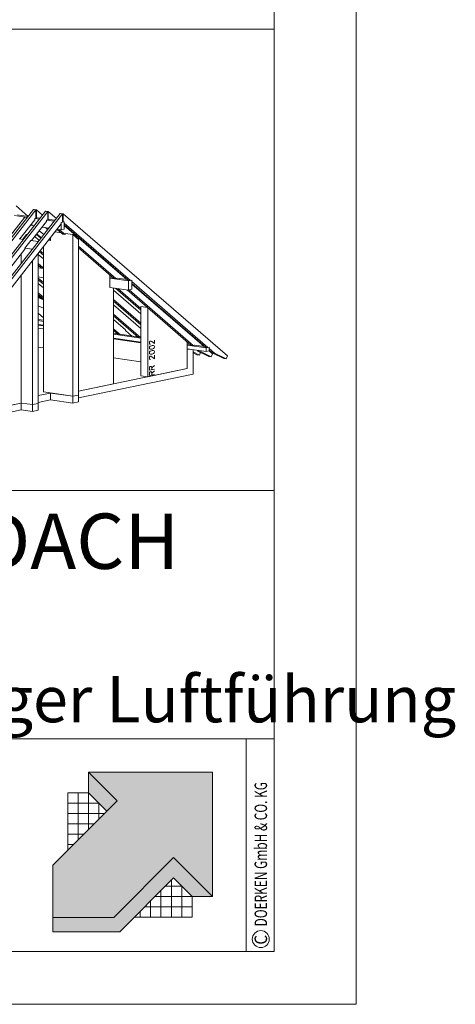
# Model space of a CAD drawing. Units: millimetres. Extents: x 0 to 2281, y 0 to 1575.
# Drawn here: x 2045 to 2281, y 0 to 534 of the extents above; entities that cross this region are included whole.
import ezdxf

# ---------------------------------------------------------------- set-up
doc = ezdxf.new("R2010")
doc.units = ezdxf.units.MM
doc.header["$LTSCALE"] = 15
doc.header["$MEASUREMENT"] = 0
for name, color, linetype, lineweight in [('Z-LOGO', 7, 'CONTINUOUS', 9), ('Z-TXT', 7, 'CONTINUOUS', 18), ('Z-VIG', 7, 'CONTINUOUS', 9), ('ZBLATT', 7, 'CONTINUOUS', 18), ('ZMF-Rahmen', 6, 'CONTINUOUS', 9)]:
    doc.layers.add(name, color=color, linetype=linetype, lineweight=lineweight)
doc.styles.add('ArialNarrow', font='Arialn.ttf')
doc.styles.get("Standard").update_dxf_attribs({"font": 'ROMANS8.shx', "width": 0.7})

# ---------------------------------------------------------------- blocks, each defined once
blk = doc.blocks.new('VIGBAS-H')
at = {"layer": 'Z-VIG'}
for p, q in [((1866.2, 952.3), (1831.7, 982.1)), ((1881.1, 971.7), (1413.8, 373.6)), ((1888, 970.8), (1420.5, 372.4)), ((1914.9, 966.8), (1447.4, 368.6)), ((1921.5, 965.8), (1454, 367.7)), ((1957.2, 960.6), (1489.7, 362.5)), ((1963.8, 959.7), (1496.5, 361.5)), ((1863.9, 949.3), (1826.8, 954.7)), ((1866, 952.1), (1835.3, 956.4)), ((1888, 970.8), (1881.1, 971.7)), ((1882.5, 971.5), (1882.5, 972)), ((1882.5, 972), (1889.4, 971)), ((1888, 947.1), (1888, 970.8)), ((1889.4, 971), (1889.4, 947.4)), ((1906.6, 955.9), (1889.4, 971)), ((1921.5, 965.8), (1914.9, 966.8)), ((1916.3, 966.5), (1916.3, 967)), ((1916.3, 967), (1922.9, 966)), ((1921.5, 942.2), (1921.5, 965.8)), ((1922.9, 966), (1922.9, 942.4)), ((1946.1, 946.2), (1922.9, 966)), ((1963.8, 959.7), (1957.2, 960.6)), ((1958.6, 960.4), (1958.6, 960.8)), ((1958.6, 960.8), (1965.2, 959.9)), ((1963.8, 936), (1963.8, 959.7)), ((1965.2, 959.9), (1965.2, 936.3)), ((1965.2, 959.9), (2432.7, 555.2)), ((1960.2, 931.3), (1771.7, 689.9)), ((1856.1, 949.7), (1794.6, 871.1)), ((1884.4, 942.4), (1842.1, 888.3)), ((1863.4, 948.8), (1856.1, 949.7)), ((1918, 937.5), (1875.7, 883.4)), ((1876.4, 925.9), (1876.4, 932)), ((1876.4, 925.9), (1882.5, 924.9)), ((1884.4, 946.4), (1888, 947.1)), ((1884.4, 946.4), (1884.4, 942.4)), ((1897.6, 944.3), (1884.4, 946.2)), ((1889.4, 947.4), (1888, 947.4)), ((1892.9, 948.1), (1889.4, 947.4)), ((1892.9, 948.1), (1892.9, 948.3)), ((1899.8, 947.1), (1892.9, 948.1)), ((1918, 941.5), (1921.5, 942.2)), ((1918, 941.5), (1918, 937.5)), ((1939.9, 938.2), (1918.2, 941.5)), ((1922.9, 942.4), (1921.5, 942.7)), ((1926.5, 943.1), (1922.9, 942.4)), ((1926.5, 943.1), (1926.5, 943.4)), ((1942.1, 941), (1926.5, 943.1)), ((1968.7, 937), (1960.2, 935.3)), ((1960.2, 935.3), (1963.8, 936)), ((1960.2, 913.6), (1960.2, 935.3)), ((1960.2, 935.3), (1960.2, 931.3)), ((1965.2, 936.3), (1963.8, 936.5)), ((1968.7, 937), (1965.2, 936.3)), ((1968.7, 915.5), (1968.7, 937)), ((1968.7, 933), (1968.7, 937)), ((2157.3, 769.7), (1968.7, 933)), ((1968.7, 928.3), (2150.6, 770.7)), ((2146.4, 772.6), (1968.7, 926.4)), ((1850.4, 887.1), (1861.3, 901.1)), ((1861.3, 901.1), (1864.3, 901.8)), ((1889.4, 900.8), (1902.1, 890)), ((1890.8, 902.5), (1903.3, 891.6)), ((1895, 908.2), (1900, 909.1)), ((1900, 909.1), (1910.2, 900.4)), ((1905.7, 921.6), (1924.8, 918.8)), ((1914.9, 920.2), (1921.3, 914.5)), ((1921.7, 919.3), (1923.6, 917.6)), ((1959.8, 905.6), (1942.3, 908.2)), ((1948, 915.5), (1960.2, 913.6)), ((1948.4, 915.3), (1964.5, 901.6)), ((1955.3, 914.3), (1971.3, 900.6)), ((1960.2, 913.6), (1968.7, 915.5)), ((1971.1, 900.6), (1964.3, 901.6)), ((1971.1, 900.6), (1971.1, 903.9)), ((1971.1, 903.9), (1992.6, 900.8)), ((1992.6, 900.8), (1992.6, 440.2)), ((2009.4, 886.2), (1992.6, 900.8)), ((1839.8, 888.6), (1852.5, 886.7)), ((1853.2, 890.7), (1854.6, 889.5)), ((1857, 892.3), (1855.6, 893.5)), ((1873.3, 883.6), (1856.3, 862.1)), ((1894.8, 880.5), (1873.3, 883.6)), ((1897.4, 883.8), (1884.7, 894.7)), ((1929.5, 883.6), (1923.6, 884.3)), ((1925.8, 886.9), (1929.5, 883.6)), ((1929.5, 892.1), (1929.5, 883.6)), ((2009.4, 443.7), (2009.4, 886.2)), ((1856.5, 858.8), (1729.4, 696)), ((1846.4, 845.8), (1846.4, 818.6)), ((1856.3, 862.1), (1856.3, 858.8)), ((1877.8, 858.8), (1856.3, 862.1)), ((1894.8, 420.1), (1894.8, 847.5)), ((1909.2, 831.9), (1894.8, 844.2)), ((1898.1, 851.7), (1909.2, 842)), ((1909.2, 847), (1900.5, 854.5)), ((1909.2, 865.9), (1909.2, 452.5)), ((2009.4, 867.3), (2115, 775.9)), ((2009.4, 862.6), (2108.4, 776.8)), ((1877.8, 416.6), (1877.8, 825.7)), ((1908.5, 806.1), (1894.8, 817.9)), ((1894.8, 813), (1901.9, 807.1)), ((1846.4, 785.6), (1846.4, 421.1)), ((1895.5, 809.2), (1894.8, 809.7)), ((1900.2, 808.5), (1894.8, 809.2)), ((1909.2, 803.8), (1894.8, 805.9)), ((1908.5, 806.1), (1901.9, 807.1)), ((1909.2, 806.1), (1908.5, 806.1)), ((2098.7, 750.1), (2098.7, 785.1)), ((1894.8, 779.9), (1909.2, 777.8)), ((1894.8, 776.4), (1909.2, 763.8)), ((1894.8, 771.4), (1909.2, 759.1)), ((1909.2, 748.7), (1894.8, 761.2)), ((2106.7, 778.5), (2098.7, 779.4)), ((2151.1, 768.6), (2098.7, 776.1)), ((2115, 775.9), (2108.4, 776.8)), ((2118.8, 776.6), (2115, 775.9)), ((2118.8, 776.6), (2118.8, 776.8)), ((2149, 772.3), (2118.8, 776.6)), ((2157.3, 769.7), (2150.6, 770.7)), ((2151.1, 768.6), (2161, 770.5)), ((2151.1, 742.6), (2151.1, 768.6)), ((2161, 770.5), (2157.3, 769.7)), ((2161, 744.7), (2161, 770.5)), ((2161, 766.7), (2161, 770.5)), ((2377.4, 579.1), (2161, 766.7)), ((2161, 761.7), (2370.8, 580.1)), ((2366.6, 581.9), (2161, 759.8)), ((1909.2, 722.3), (1894.8, 734.8)), ((1894.8, 730.1), (1909.2, 717.5)), ((2098.7, 750.1), (2151.1, 742.6)), ((2108.6, 475.4), (2108.6, 748.7)), ((2186.3, 674.8), (2108.6, 742.1)), ((2114, 748), (2186.3, 685.2)), ((2120.6, 746.8), (2186.3, 689.9)), ((2147.6, 743), (2328.5, 586.2)), ((2151.1, 742.6), (2161, 744.7)), ((2153.2, 742.8), (2335.1, 585.2)), ((1894.8, 727.5), (1897.6, 724.4)), ((1909.2, 716.6), (1894.8, 723.4)), ((1909.2, 714.9), (1894.8, 721.6)), ((1905.9, 720.4), (1897.6, 724.4)), ((1897.6, 724.4), (1897.6, 722)), ((2108.6, 715.9), (2186.3, 648.6)), ((2108.6, 710.9), (2186.3, 643.6)), ((2186.3, 633.2), (2108.6, 700.5)), ((1894.8, 697.5), (1909.2, 690.8)), ((1909.2, 663.9), (1894.8, 676.4)), ((2108.6, 674.3), (2186.3, 607)), ((2205.2, 693), (2186.3, 695.8)), ((2186.3, 695.8), (2186.3, 498.6)), ((2206.4, 495.7), (2206.4, 692)), ((1909.2, 656.6), (1894.8, 658.7)), ((1909.2, 653.5), (1894.8, 655.6)), ((1894.8, 644.8), (1909.2, 642.7)), ((2108.6, 669.3), (2179.7, 607.9)), ((2143.1, 629.2), (2108.6, 659)), ((1909.2, 641), (1894.8, 643.1)), ((1909.2, 632.5), (1894.8, 634.6)), ((2108.6, 632.7), (2128.7, 615.5)), ((2108.6, 628), (2122.1, 616.4)), ((2120.4, 617.8), (2108.6, 619.5)), ((2186.3, 605.3), (2108.6, 616.7)), ((2128.7, 615.5), (2122.1, 616.4)), ((2142.4, 627.3), (2143.1, 629.2)), ((2160.1, 612.2), (2142.4, 627.3)), ((2108.6, 605.8), (2186.3, 594.5)), ((2186.3, 592.1), (2108.6, 603.4)), ((2132.5, 616.2), (2128.7, 615.5)), ((2132.5, 616), (2132.5, 616.2)), ((2178, 609.3), (2132.5, 616)), ((2179.7, 607.9), (2186.3, 607)), ((2211.6, 595.4), (2210.9, 594)), ((2210.9, 594), (2210.9, 590.9)), ((2210.9, 590.9), (2211.6, 589.7)), ((2212.1, 596.3), (2211.6, 595.4)), ((2211.6, 589.7), (2212.1, 589)), ((2213.5, 597.3), (2212.1, 596.3)), ((2212.1, 589), (2213.5, 588.8)), ((2213.5, 597.3), (2214.9, 597.5)), ((2213.5, 588.8), (2214.2, 588.8)), ((2214.9, 597.5), (2216.3, 597.1)), ((2218.2, 596.1), (2216.3, 597.1)), ((2225.1, 590.4), (2218.2, 596.1)), ((2225.1, 600.4), (2225.1, 590.4)), ((2318.1, 595.2), (2318.1, 518.9)), ((2326.9, 587.8), (2318.1, 589)), ((1909.2, 578.4), (1894.8, 580.5)), ((2210.9, 578.9), (2211.6, 581)), ((2210.9, 577.2), (2210.9, 578.9)), ((2211.6, 575.3), (2210.9, 577.2)), ((2210.9, 564.2), (2211.6, 566.6)), ((2210.9, 562.8), (2210.9, 564.2)), ((2211.6, 560.9), (2210.9, 562.8)), ((2211.6, 581), (2213.5, 582.9)), ((2213.5, 574.4), (2211.6, 575.3)), ((2211.6, 566.6), (2213.5, 568.5)), ((2213.5, 559.7), (2211.6, 560.9)), ((2213.5, 582.9), (2216.8, 584.3)), ((2216.8, 574.1), (2213.5, 574.4)), ((2213.5, 568.5), (2216.8, 569.9)), ((2218.9, 584.8), (2216.8, 584.3)), ((2218.9, 574.6), (2216.8, 574.1)), ((2218.9, 570.4), (2216.8, 569.9)), ((2222.2, 584.8), (2218.9, 584.8)), ((2222.2, 576), (2218.9, 574.6)), ((2222.2, 570.4), (2218.9, 570.4)), ((2222.2, 561.6), (2218.9, 560.2)), ((2222.2, 584.8), (2224.3, 583.6)), ((2224.3, 577.9), (2222.2, 576)), ((2222.2, 570.4), (2224.3, 569.2)), ((2224.3, 563.5), (2222.2, 561.6)), ((2224.3, 583.6), (2225.1, 581.7)), ((2225.1, 580.3), (2224.3, 577.9)), ((2224.3, 569.2), (2225.1, 567.3)), ((2225.1, 565.9), (2224.3, 563.5)), ((2225.1, 581.7), (2225.1, 580.3)), ((2225.1, 567.3), (2225.1, 565.9)), ((2372.7, 578.2), (2318.1, 586.2)), ((2318.1, 575.3), (2372.7, 567.3)), ((2325.2, 574.1), (2318.1, 573)), ((2318.1, 518.9), (2318.1, 573)), ((2335.1, 585.2), (2328.5, 586.2)), ((2338.9, 586.2), (2335.1, 585.2)), ((2335.1, 502.8), (2335.1, 572.7)), ((2353.1, 557.6), (2335.1, 566.6)), ((2346.2, 558.6), (2335.1, 564)), ((2369.2, 581.7), (2338.7, 586)), ((2338.9, 586.2), (2338.9, 586)), ((2345.8, 571.3), (2347.2, 569.9)), ((2347.2, 569.9), (2380, 553.6)), ((2354, 568.9), (2347.2, 569.9)), ((2352.6, 570.1), (2354, 568.9)), ((2356.4, 565.4), (2353.1, 557.6)), ((2386.6, 552.6), (2354, 568.9)), ((2377.4, 579.1), (2370.8, 580.1)), ((2381.2, 579.8), (2372.7, 578.2)), ((2372.7, 567.3), (2372.7, 578.2)), ((2372.7, 567.3), (2381.2, 569.2)), ((2381.2, 579.8), (2377.4, 579.1)), ((2381.2, 576), (2381.2, 579.8)), ((2381.2, 569.2), (2381.2, 579.8)), ((2396.3, 562.8), (2381.2, 576)), ((2381.2, 571.1), (2389.7, 563.8)), ((2381.2, 569.2), (2390.4, 561.4)), ((2390.4, 561.4), (2386.6, 552.6)), ((2396.3, 562.8), (2389.7, 563.8)), ((2389.7, 563.8), (2422.3, 547.5)), ((2428.9, 546.5), (2396.3, 562.8)), ((2186.3, 538), (2108.6, 549.3)), ((2211.6, 552.2), (2210.9, 550.8)), ((2210.9, 550.8), (2210.9, 547.7)), ((2210.9, 547.7), (2211.6, 546.5)), ((2212.1, 553.1), (2211.6, 552.2)), ((2211.6, 546.5), (2212.1, 545.8)), ((2213.5, 554.1), (2212.1, 553.1)), ((2212.1, 545.8), (2213.5, 545.3)), ((2216.8, 559.7), (2213.5, 559.7)), ((2213.5, 554.1), (2214.9, 554.3)), ((2213.5, 545.3), (2214.2, 545.6)), ((2214.9, 554.3), (2216.3, 553.8)), ((2218.2, 552.9), (2216.3, 553.8)), ((2218.9, 560.2), (2216.8, 559.7)), ((2225.1, 547), (2218.2, 552.9)), ((2225.1, 557.1), (2225.1, 547)), ((2353.1, 557.6), (2346.2, 558.6)), ((2380, 553.6), (2386.6, 552.6)), ((2422.3, 547.5), (2428.9, 546.5)), ((2432.7, 555.2), (2428.9, 546.5)), ((2318.1, 518.9), (2009.4, 454.8)), ((2318.1, 518.9), (2206.4, 495.7)), ((2211.6, 523.4), (2210.9, 521)), ((2210.9, 521), (2210.9, 514.6)), ((2210.9, 514.6), (2225.1, 517.4)), ((2211.6, 508.2), (2210.9, 505.9)), ((2210.9, 505.9), (2210.9, 499.5)), ((2212.1, 524.3), (2211.6, 523.4)), ((2212.1, 509.2), (2211.6, 508.2)), ((2213.5, 525.2), (2212.1, 524.3)), ((2213.5, 510.1), (2212.1, 509.2)), ((2213.5, 525.2), (2214.9, 525.5)), ((2213.5, 510.1), (2214.9, 510.4)), ((2214.9, 525.5), (2216.3, 525)), ((2214.9, 510.4), (2216.3, 509.9)), ((2216.3, 525), (2216.8, 524.5)), ((2216.3, 509.9), (2216.8, 509.4)), ((2217.5, 522.4), (2216.8, 524.5)), ((2217.5, 507.3), (2216.8, 509.4)), ((2225.1, 527.6), (2217.5, 521)), ((2217.5, 516), (2217.5, 522.4)), ((2225.1, 512.5), (2217.5, 505.9)), ((2217.5, 500.9), (2217.5, 507.3)), ((2009.4, 435.5), (2335.1, 502.8)), ((2186.3, 498.6), (2206.4, 495.7)), ((2210.9, 499.5), (2225.1, 502.3)), ((1929.5, 449.4), (1894.8, 442.3)), ((1992.6, 440.2), (1909.2, 452.5)), ((1929.5, 430), (1929.5, 449.4)), ((1992.6, 440.2), (1929.5, 449.4)), ((2009.4, 454.8), (2108.6, 475.4)), ((1506, 350.7), (1846.4, 421.1)), ((1846.4, 421.1), (1715.5, 394.1)), ((1877.8, 416.6), (1846.4, 421.1)), ((1846.4, 421.1), (1846.4, 401.7)), ((1894.8, 422.7), (1929.5, 430)), ((1929.5, 430), (1992.6, 420.8)), ((1992.6, 440.2), (2009.4, 443.7)), ((1992.6, 420.8), (1992.6, 440.2)), ((1992.6, 420.8), (2009.4, 424.4)), ((2009.4, 424.4), (2009.4, 443.7)), ((1846.4, 401.7), (1489, 327.8)), ((1846.4, 401.7), (1877.8, 397.2)), ((1877.8, 416.6), (1894.8, 420.1)), ((1877.8, 397.2), (1877.8, 416.6)), ((1877.8, 397.2), (1894.8, 400.5)), ((1894.8, 400.5), (1894.8, 420.1))]:
    blk.add_line(p, q, dxfattribs=at)
blk = doc.blocks.new('DOEPFCOL')
at = {"layer": 'Z-LOGO'}
for color, points in [(40, [(81.79, 50.44), (108.19, 24.04), (108.19, 108.19), (24.04, 108.19), (43.49, 88.74), (0, 45.25), (0, 9.84), (41.18, 9.84)]), (230, [(36.53, 81.79), (43.49, 88.74), (24.04, 108.19), (24.04, 94.28)]), (230, [(81.79, 36.53), (94.28, 24.04), (108.19, 24.04), (81.79, 50.44), (41.18, 9.84), (0, 9.84), (0, 0), (45.25, 0)])]:
    blk.add_hatch(color=color, dxfattribs=at).paths.add_polyline_path(points)
for p, q in [((9.99, 94.28), (24.04, 94.28)), ((9.99, 55.25), (9.99, 94.28)), ((17.02, 62.27), (17.02, 94.28)), ((24.04, 69.3), (24.04, 94.28)), ((31.07, 87.25), (9.99, 87.25)), ((31.07, 76.32), (31.07, 87.25)), ((34.98, 80.23), (9.99, 80.23)), ((27.95, 73.21), (9.99, 73.21)), ((20.93, 66.18), (9.99, 66.18)), ((13.91, 59.16), (9.99, 59.16)), ((80.23, 34.98), (80.23, 9.99)), ((73.21, 27.95), (73.21, 9.99)), ((76.32, 31.07), (87.25, 31.07)), ((87.25, 31.07), (87.25, 9.99)), ((66.18, 20.93), (66.18, 9.99)), ((69.3, 24.04), (94.28, 24.04)), ((94.28, 9.99), (94.28, 24.04)), ((94.28, 24.04), (94.28, 9.99)), ((59.16, 13.91), (59.16, 9.99)), ((62.27, 17.02), (94.28, 17.02)), ((55.25, 9.99), (94.28, 9.99))]:
    blk.add_line(p, q, dxfattribs=at)
at = {"layer": 'Z-LOGO', "color": 40}
blk.add_lwpolyline([(24.04, 108.19), (108.19, 108.19), (108.19, 24.04), (81.79, 50.44), (41.18, 9.84), (0, 9.84), (0, 45.25), (43.49, 88.74)], close=True, dxfattribs=at)
at = {"layer": 'Z-LOGO', "color": 230}
for points in [[(24.04, 108.19), (24.04, 94.28), (36.53, 81.79)], [(0, 9.84), (0, 0), (45.25, 0), (81.79, 36.53), (94.28, 24.04), (108.19, 24.04)]]:
    blk.add_lwpolyline(points, dxfattribs=at)

msp = doc.modelspace()

# ---------------------------------------------------------------- linework, layer by layer
at = {"layer": 'ZBLATT'}
msp.add_circle((2175.73, 35.33), 4.62, dxfattribs=at)
at = {"layer": 'ZMF-Rahmen'}
for p, q in [((1682.93, 278.54), (2182.93, 278.54)), ((1682.93, 143.93), (2182.93, 143.93)), ((2167.72, 28.54), (2167.72, 143.93))]:
    msp.add_line(p, q, dxfattribs=at)
for points in [[(0, 0), (2227.5, 0), (2227.5, 1575), (0, 1575)], [(105, 28.54), (2182.93, 28.54), (2182.93, 1538.87), (105, 1538.87)], [(1682.93, 28.54), (2182.93, 28.54), (2182.93, 528.54), (1682.93, 528.54)]]:
    msp.add_lwpolyline(points, close=True, dxfattribs=at)

# ---------------------------------------------------------------- block references
at = {"layer": 'Z-VIG', "xscale": 0.1904998971301666, "yscale": 0.1904998971300529, "zscale": 0.1904998971300556}
msp.add_blockref('VIGBAS-H', (1694.16, 245.73), dxfattribs=at)
at = {"layer": 'ZBLATT', "xscale": 0.7999999999997272, "yscale": 0.8000000000000043, "zscale": 0.8}
msp.add_blockref('DOEPFCOL', (2063.05, 39.26), dxfattribs=at)

# ---------------------------------------------------------------- texts
at = {"layer": 'Z-TXT', "style": 'ArialNarrow'}
for s, height, p in [('UNBELÜFTETES DACH', 30, (1707.4, 236.05)), ('Traufe mit unterseitiger Luftführung', 25, (1707.4, 152.89))]:
    msp.add_text(s, height=height, dxfattribs=at).set_placement(p)
at = {"layer": 'ZBLATT'}
for s, width, p in [('DOERKEN GmbH & CO. KG', 0.7, (2179.11, 42.23)), ('C', 0.9, (2179.11, 32.34))]:
    msp.add_text(s, height=6.75, rotation=90, dxfattribs=dict(at, width=width)).set_placement(p)

doc.saveas('drawing.dxf')
